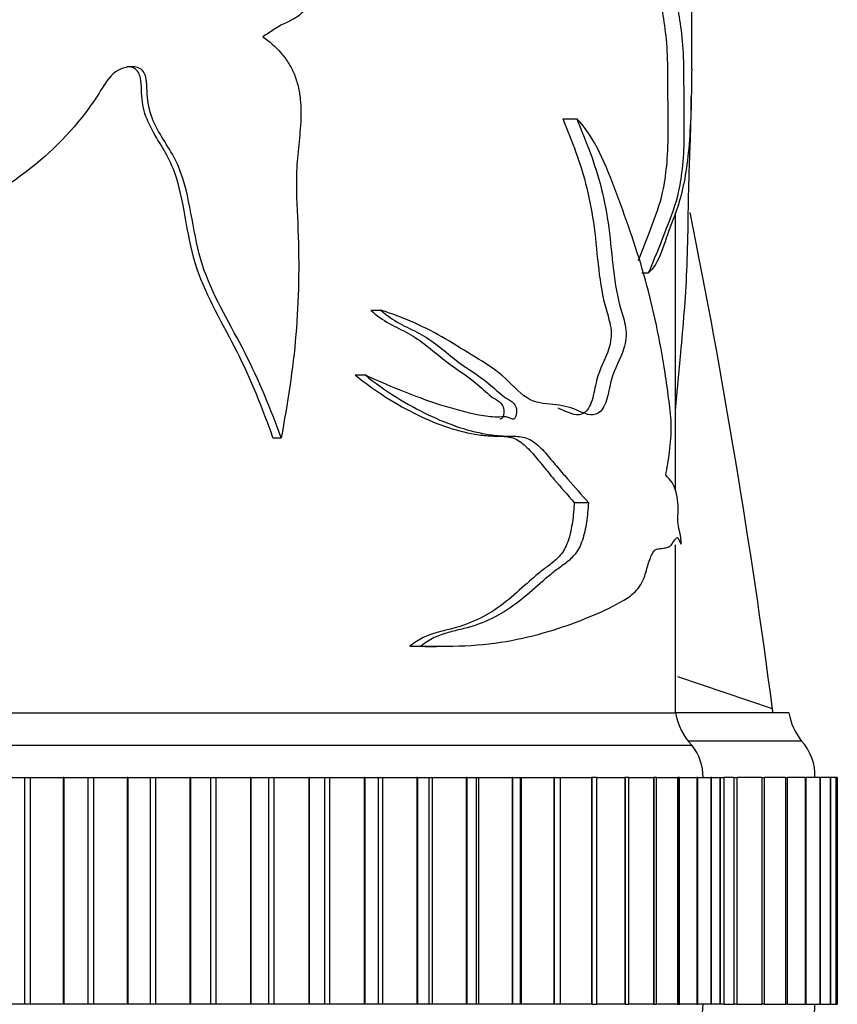
# Model space of a CAD drawing. Units: millimetres. Extents: x 0 to 1325, y 0 to 2091.
# Drawn here: x 1134 to 1159, y 1392 to 1422 of the extents above; entities that cross this region are included whole.
import ezdxf
from ezdxf import colors
from ezdxf.entities.mleader import LeaderData, LeaderLine
from ezdxf.math import Vec2, Vec3

# ---------------------------------------------------------------- set-up
doc = ezdxf.new("R2010")
doc.units = ezdxf.units.MM
doc.layers.add('DV3_Défaut', color=7, linetype='Continuous')
doc.layers.add('Défaut', color=7, linetype='Continuous')

# ---------------------------------------------------------------- blocks, each defined once
blk = doc.blocks.new('_DOT')
at = {"color": 0}
blk.add_line((0, 0), (-1, 0), dxfattribs=at)
at = {"color": 0, "const_width": 0.333}
blk.add_lwpolyline([(-0.1665, 0, 1), (0.1665, 0, 1)], format="xyb", close=True, dxfattribs=at)
blk = doc.blocks.new('SE2')
at = {"layer": 'DV3_Défaut', "color": 7, "linetype": 'Continuous'}
for p, q in [((1154.471, 1420.658), (1154.471, 1423.03)), ((1150.494, 1419.13), (1150.925, 1419.13)), ((1153.971, 1407.654), (1153.971, 1416.24)), ((1152.936, 1414.374), (1153.136, 1414.374)), ((1144.565, 1413.217), (1144.877, 1413.217)), ((1144.083, 1411.218), (1144.385, 1411.218)), ((1141.544, 1409.277), (1141.796, 1409.277)), ((1150.844, 1407.278), (1151.281, 1407.278)), ((1153.971, 1400.782), (1153.971, 1405.976)), ((1145.768, 1402.842), (1146.104, 1402.842)), ((1146.242, 1402.837), (1146.592, 1402.837)), ((1156.966, 1400.912), (1154.045, 1401.898)), ((1103.971, 1400.782), (1153.971, 1400.782)), ((1103.971, 1400.782), (1153.971, 1400.782)), ((1157.471, 1400.782), (1153.971, 1400.782)), ((1156.983, 1400.783), (1154.069, 1400.783)), ((1103.471, 1399.782), (1154.471, 1399.782)), ((1157.86, 1399.913), (1154.36, 1399.913)), ((1133.066, 1398.782), (1133.872, 1398.782)), ((1133.872, 1398.782), (1134.047, 1398.782)), ((1133.872, 1398.782), (1133.872, 1391.782)), ((1134.047, 1398.782), (1135.062, 1398.782)), ((1134.047, 1398.782), (1134.047, 1391.782)), ((1135.082, 1398.782), (1135.062, 1398.782)), ((1135.062, 1398.782), (1135.062, 1391.782)), ((1135.082, 1398.782), (1135.831, 1398.782)), ((1135.082, 1398.782), (1135.082, 1391.782)), ((1135.831, 1398.782), (1136.003, 1398.782)), ((1135.831, 1398.782), (1135.831, 1391.782)), ((1136.003, 1398.782), (1137.043, 1398.782)), ((1136.003, 1398.782), (1136.003, 1391.782)), ((1137.062, 1398.782), (1137.043, 1398.782)), ((1137.043, 1398.782), (1137.043, 1391.782)), ((1137.062, 1398.782), (1137.749, 1398.782)), ((1137.062, 1398.782), (1137.062, 1391.782)), ((1137.749, 1398.782), (1137.916, 1398.782)), ((1137.749, 1398.782), (1137.749, 1391.782)), ((1137.916, 1398.782), (1138.974, 1398.782)), ((1137.916, 1398.782), (1137.916, 1391.782)), ((1138.993, 1398.782), (1138.974, 1398.782)), ((1138.974, 1398.782), (1138.974, 1391.782)), ((1138.993, 1398.782), (1139.614, 1398.782)), ((1138.993, 1398.782), (1138.993, 1391.782)), ((1139.614, 1398.782), (1139.776, 1398.782)), ((1139.614, 1398.782), (1139.614, 1391.782)), ((1139.776, 1398.782), (1140.846, 1398.782)), ((1139.776, 1398.782), (1139.776, 1391.782)), ((1140.864, 1398.782), (1140.846, 1398.782)), ((1140.846, 1398.782), (1140.846, 1391.782)), ((1140.864, 1398.782), (1141.416, 1398.782)), ((1140.864, 1398.782), (1140.864, 1391.782)), ((1141.416, 1398.782), (1141.571, 1398.782)), ((1141.416, 1391.782), (1141.416, 1398.782)), ((1141.571, 1398.782), (1142.646, 1398.782)), ((1141.571, 1398.782), (1141.571, 1391.782)), ((1142.664, 1398.782), (1142.646, 1398.782)), ((1142.646, 1398.782), (1142.646, 1391.782)), ((1142.664, 1398.782), (1143.147, 1398.782)), ((1142.664, 1398.782), (1142.664, 1391.782)), ((1143.147, 1398.782), (1143.29, 1398.782)), ((1143.147, 1391.782), (1143.147, 1398.782)), ((1143.29, 1398.782), (1144.364, 1398.782)), ((1143.29, 1398.782), (1143.29, 1391.782)), ((1144.381, 1398.782), (1144.364, 1398.782)), ((1144.364, 1398.782), (1144.364, 1391.782)), ((1144.381, 1398.782), (1144.799, 1398.782)), ((1144.381, 1398.782), (1144.381, 1391.782)), ((1144.799, 1398.782), (1144.923, 1398.782)), ((1144.799, 1391.782), (1144.799, 1398.782)), ((1144.923, 1398.782), (1145.989, 1398.782)), ((1144.923, 1398.782), (1144.923, 1391.782)), ((1146.005, 1398.782), (1145.989, 1398.782)), ((1145.989, 1398.782), (1145.989, 1391.782)), ((1146.005, 1398.782), (1146.362, 1398.782)), ((1146.005, 1398.782), (1146.005, 1391.782)), ((1146.362, 1398.782), (1146.46, 1398.782)), ((1146.362, 1391.782), (1146.362, 1398.782)), ((1146.46, 1398.782), (1147.512, 1398.782)), ((1146.46, 1398.782), (1146.46, 1391.782)), ((1147.527, 1398.782), (1147.512, 1398.782)), ((1147.512, 1398.782), (1147.512, 1391.782)), ((1147.527, 1398.782), (1147.827, 1398.782)), ((1147.527, 1398.782), (1147.527, 1391.782)), ((1147.827, 1398.782), (1147.891, 1398.782)), ((1147.827, 1391.782), (1147.827, 1398.782)), ((1147.891, 1398.782), (1148.924, 1398.782)), ((1147.891, 1398.782), (1147.891, 1391.782)), ((1148.937, 1398.782), (1148.924, 1398.782)), ((1148.924, 1398.782), (1148.924, 1391.782)), ((1148.937, 1398.782), (1149.184, 1398.782)), ((1148.937, 1398.782), (1148.937, 1391.782)), ((1149.184, 1398.782), (1149.209, 1398.782)), ((1149.184, 1391.782), (1149.184, 1398.782)), ((1149.209, 1398.782), (1150.215, 1398.782)), ((1149.209, 1398.782), (1149.209, 1391.782)), ((1150.227, 1398.782), (1150.215, 1398.782)), ((1150.215, 1398.782), (1150.215, 1391.782)), ((1150.227, 1398.782), (1150.425, 1398.782)), ((1150.227, 1398.782), (1150.227, 1391.782)), ((1150.406, 1398.782), (1151.379, 1398.782)), ((1150.425, 1391.782), (1150.425, 1398.782)), ((1151.39, 1398.782), (1151.379, 1398.782)), ((1151.379, 1398.782), (1151.379, 1391.782)), ((1151.544, 1398.782), (1151.39, 1398.782)), ((1151.39, 1398.782), (1151.39, 1391.782)), ((1151.544, 1391.782), (1151.544, 1398.782)), ((1151.554, 1398.782), (1152.408, 1398.782)), ((1152.417, 1398.782), (1152.408, 1398.782)), ((1152.408, 1398.782), (1152.408, 1391.782)), ((1152.533, 1398.782), (1152.417, 1398.782)), ((1152.417, 1398.782), (1152.417, 1391.782)), ((1152.533, 1391.782), (1152.533, 1398.782)), ((1152.542, 1398.782), (1153.296, 1398.782)), ((1153.304, 1398.782), (1153.296, 1398.782)), ((1153.296, 1398.782), (1153.296, 1391.782)), ((1153.386, 1398.782), (1153.304, 1398.782)), ((1153.304, 1398.782), (1153.304, 1391.782)), ((1153.386, 1391.782), (1153.386, 1398.782)), ((1153.393, 1398.782), (1154.037, 1398.782)), ((1154.044, 1398.782), (1154.037, 1398.782)), ((1154.037, 1398.782), (1154.037, 1391.782)), ((1154.098, 1398.782), (1154.044, 1398.782)), ((1154.044, 1398.782), (1154.044, 1391.782)), ((1154.098, 1391.782), (1154.098, 1398.782)), ((1154.104, 1398.782), (1154.628, 1398.782)), ((1154.633, 1398.782), (1154.628, 1398.782)), ((1154.628, 1398.782), (1154.628, 1391.782)), ((1154.665, 1398.782), (1154.633, 1398.782)), ((1154.633, 1398.782), (1154.633, 1391.782)), ((1154.665, 1391.782), (1154.665, 1398.782)), ((1154.67, 1398.782), (1155.065, 1398.782)), ((1155.069, 1398.782), (1155.065, 1398.782)), ((1155.065, 1398.782), (1155.065, 1391.782)), ((1155.084, 1398.782), (1155.069, 1398.782)), ((1155.069, 1398.782), (1155.069, 1391.782)), ((1155.084, 1391.782), (1155.084, 1398.782)), ((1155.087, 1398.782), (1155.345, 1398.782)), ((1155.347, 1398.782), (1155.345, 1398.782)), ((1155.345, 1398.782), (1155.345, 1391.782)), ((1155.351, 1398.782), (1155.347, 1398.782)), ((1155.347, 1398.782), (1155.347, 1391.782)), ((1155.351, 1391.782), (1155.351, 1398.782)), ((1155.353, 1398.782), (1155.466, 1398.782)), ((1155.466, 1398.782), (1155.466, 1398.782)), ((1155.466, 1398.782), (1155.466, 1391.782)), ((1155.466, 1398.782), (1155.466, 1391.782)), ((1155.77, 1398.782), (1155.467, 1398.782)), ((1155.771, 1398.782), (1155.77, 1398.782)), ((1155.77, 1398.782), (1155.77, 1391.782)), ((1155.771, 1398.782), (1155.878, 1398.782)), ((1155.771, 1398.782), (1155.771, 1391.782)), ((1156.636, 1398.782), (1155.878, 1398.782)), ((1155.878, 1391.782), (1155.878, 1398.782)), ((1156.638, 1398.782), (1156.636, 1398.782)), ((1156.636, 1398.782), (1156.636, 1391.782)), ((1156.638, 1398.782), (1156.715, 1398.782)), ((1156.638, 1398.782), (1156.638, 1391.782)), ((1157.371, 1398.782), (1156.715, 1398.782)), ((1156.715, 1391.782), (1156.715, 1398.782)), ((1157.372, 1398.782), (1157.371, 1398.782)), ((1157.371, 1398.782), (1157.371, 1391.782)), ((1157.372, 1398.782), (1157.425, 1398.782)), ((1157.372, 1398.782), (1157.372, 1391.782)), ((1157.97, 1398.782), (1157.425, 1398.782)), ((1157.425, 1391.782), (1157.425, 1398.782)), ((1157.971, 1398.782), (1157.97, 1398.782)), ((1157.97, 1398.782), (1157.97, 1391.782)), ((1157.971, 1398.782), (1158.004, 1398.782)), ((1157.971, 1398.782), (1157.971, 1391.782)), ((1158.431, 1398.782), (1158.004, 1398.782)), ((1158.004, 1391.782), (1158.004, 1398.782)), ((1158.432, 1398.782), (1158.431, 1398.782)), ((1158.431, 1398.782), (1158.431, 1391.782)), ((1158.432, 1398.782), (1158.45, 1398.782)), ((1158.432, 1398.782), (1158.432, 1391.782)), ((1158.752, 1398.782), (1158.45, 1398.782)), ((1158.45, 1391.782), (1158.45, 1398.782)), ((1158.752, 1398.782), (1158.752, 1398.782)), ((1158.752, 1398.782), (1158.76, 1398.782)), ((1158.752, 1398.782), (1158.752, 1391.782)), ((1158.752, 1398.782), (1158.752, 1391.782)), ((1158.931, 1398.782), (1158.76, 1398.782)), ((1158.76, 1391.782), (1158.76, 1398.782)), ((1158.931, 1398.782), (1158.931, 1398.782)), ((1158.931, 1398.782), (1158.932, 1398.782)), ((1158.931, 1398.782), (1158.931, 1391.782)), ((1158.931, 1398.782), (1158.931, 1391.782)), ((1158.967, 1398.782), (1158.932, 1398.782)), ((1158.932, 1391.782), (1158.932, 1398.782)), ((1158.967, 1398.782), (1158.967, 1391.782)), ((1133.872, 1391.782), (1133.066, 1391.782)), ((1134.047, 1391.782), (1133.872, 1391.782)), ((1135.062, 1391.782), (1134.047, 1391.782)), ((1135.082, 1391.782), (1135.062, 1391.782)), ((1135.831, 1391.782), (1135.082, 1391.782)), ((1136.003, 1391.782), (1135.831, 1391.782)), ((1137.043, 1391.782), (1136.003, 1391.782)), ((1137.062, 1391.782), (1137.043, 1391.782)), ((1137.749, 1391.782), (1137.062, 1391.782)), ((1137.916, 1391.782), (1137.749, 1391.782)), ((1138.974, 1391.782), (1137.916, 1391.782)), ((1138.993, 1391.782), (1138.974, 1391.782)), ((1139.614, 1391.782), (1138.993, 1391.782)), ((1139.776, 1391.782), (1139.614, 1391.782)), ((1140.846, 1391.782), (1139.776, 1391.782)), ((1140.864, 1391.782), (1140.846, 1391.782)), ((1141.416, 1391.782), (1140.864, 1391.782)), ((1141.571, 1391.782), (1141.416, 1391.782)), ((1142.646, 1391.782), (1141.571, 1391.782)), ((1142.664, 1391.782), (1142.646, 1391.782)), ((1143.147, 1391.782), (1142.664, 1391.782)), ((1143.29, 1391.782), (1143.147, 1391.782)), ((1144.364, 1391.782), (1143.29, 1391.782)), ((1144.381, 1391.782), (1144.364, 1391.782)), ((1144.799, 1391.782), (1144.381, 1391.782)), ((1144.923, 1391.782), (1144.799, 1391.782)), ((1145.989, 1391.782), (1144.923, 1391.782)), ((1146.005, 1391.782), (1145.989, 1391.782)), ((1146.362, 1391.782), (1146.005, 1391.782)), ((1146.46, 1391.782), (1146.362, 1391.782)), ((1147.512, 1391.782), (1146.46, 1391.782)), ((1147.527, 1391.782), (1147.512, 1391.782)), ((1147.827, 1391.782), (1147.527, 1391.782)), ((1147.891, 1391.782), (1147.827, 1391.782)), ((1148.924, 1391.782), (1147.891, 1391.782)), ((1148.937, 1391.782), (1148.924, 1391.782)), ((1149.184, 1391.782), (1148.937, 1391.782)), ((1149.209, 1391.782), (1149.184, 1391.782)), ((1150.215, 1391.782), (1149.209, 1391.782)), ((1150.227, 1391.782), (1150.215, 1391.782)), ((1150.425, 1391.782), (1150.227, 1391.782)), ((1151.379, 1391.782), (1150.406, 1391.782)), ((1151.39, 1391.782), (1151.379, 1391.782)), ((1151.39, 1391.782), (1151.544, 1391.782)), ((1152.408, 1391.782), (1151.544, 1391.782)), ((1152.417, 1391.782), (1152.408, 1391.782)), ((1152.417, 1391.782), (1152.533, 1391.782)), ((1153.296, 1391.782), (1152.533, 1391.782)), ((1153.304, 1391.782), (1153.296, 1391.782)), ((1153.304, 1391.782), (1153.386, 1391.782)), ((1154.037, 1391.782), (1153.386, 1391.782)), ((1154.044, 1391.782), (1154.037, 1391.782)), ((1154.044, 1391.782), (1154.098, 1391.782)), ((1154.628, 1391.782), (1154.098, 1391.782)), ((1154.633, 1391.782), (1154.628, 1391.782)), ((1154.633, 1391.782), (1154.665, 1391.782)), ((1155.065, 1391.782), (1154.681, 1391.782)), ((1155.069, 1391.782), (1155.065, 1391.782)), ((1155.069, 1391.782), (1155.084, 1391.782)), ((1155.345, 1391.782), (1155.087, 1391.782)), ((1155.347, 1391.782), (1155.345, 1391.782)), ((1155.347, 1391.782), (1155.351, 1391.782)), ((1155.466, 1391.782), (1155.353, 1391.782)), ((1155.466, 1391.782), (1155.466, 1391.782)), ((1155.467, 1391.782), (1155.77, 1391.782)), ((1155.771, 1391.782), (1155.77, 1391.782)), ((1155.878, 1391.782), (1155.771, 1391.782)), ((1155.878, 1391.782), (1156.636, 1391.782)), ((1156.638, 1391.782), (1156.636, 1391.782)), ((1156.715, 1391.782), (1156.638, 1391.782)), ((1156.715, 1391.782), (1157.371, 1391.782)), ((1157.372, 1391.782), (1157.371, 1391.782)), ((1157.425, 1391.782), (1157.372, 1391.782)), ((1157.425, 1391.782), (1157.97, 1391.782)), ((1157.971, 1391.782), (1157.97, 1391.782)), ((1158.004, 1391.782), (1157.971, 1391.782)), ((1158.004, 1391.782), (1158.431, 1391.782)), ((1158.432, 1391.782), (1158.431, 1391.782)), ((1158.45, 1391.782), (1158.432, 1391.782)), ((1158.45, 1391.782), (1158.752, 1391.782)), ((1158.752, 1391.782), (1158.752, 1391.782)), ((1158.76, 1391.782), (1158.752, 1391.782)), ((1158.76, 1391.782), (1158.931, 1391.782)), ((1158.931, 1391.782), (1158.931, 1391.782)), ((1158.932, 1391.782), (1158.931, 1391.782)), ((1158.932, 1391.782), (1158.967, 1391.782))]:
    blk.add_line(p, q, dxfattribs=at)
for centre, radius, start, end in [((1155.939, 1401.141), 2, 190.3342, 222.7959), ((928.367, 1370.88), 230.563, 7.45211, 7.48448), ((1159.439, 1401.141), 2, 190.3342, 217.8843), ((1153.322, 1398.818), 1.5, 358.6093, 39.9708), ((1156.774, 1398.878), 1.5, 356.3336, 43.6153), ((1153.322, 1391.745), 1.5, 320.0292, 1.3907), ((1156.774, 1391.686), 1.5, 322.9351, 3.6664)]:
    blk.add_arc(centre, radius, start, end, dxfattribs=at)
for points, knots in [([(1152.823, 1414.75), (1152.942, 1415.038), (1153.052, 1415.325), (1153.303, 1415.993), (1153.439, 1416.326), (1153.597, 1416.943), (1153.642, 1417.179), (1153.71, 1417.736), (1153.734, 1418.062), (1153.752, 1418.76), (1153.746, 1419.126), (1153.738, 1419.845), (1153.739, 1420.208), (1153.733, 1420.924), (1153.719, 1421.277), (1153.661, 1421.883), (1153.621, 1422.15), (1153.534, 1422.675), (1153.486, 1422.93), (1153.367, 1423.367), (1153.293, 1423.54), (1153.035, 1423.809), (1152.82, 1423.765), (1152.343, 1423.919), (1152.079, 1424.079), (1151.794, 1424.333)], [0, 0, 0, 0, 0.090484, 0.090484, 0.220414, 0.220414, 0.28538, 0.28538, 0.350345, 0.350345, 0.415311, 0.415311, 0.480276, 0.480276, 0.545242, 0.545242, 0.610207, 0.610207, 0.675173, 0.675173, 0.740138, 0.740138, 0.870069, 0.870069, 1, 1, 1, 1]), ([(1153.136, 1414.374), (1153.323, 1414.788), (1153.49, 1415.211), (1153.793, 1416.002), (1153.932, 1416.337), (1154.092, 1416.956), (1154.137, 1417.187), (1154.207, 1417.756), (1154.231, 1418.089), (1154.247, 1418.799), (1154.241, 1419.169), (1154.233, 1419.897), (1154.235, 1420.265), (1154.227, 1420.992), (1154.21, 1421.341), (1154.147, 1421.945), (1154.105, 1422.211), (1154.014, 1422.737), (1153.962, 1422.993), (1153.837, 1423.413), (1153.76, 1423.568), (1153.497, 1423.809), (1153.28, 1423.767), (1152.801, 1423.925), (1152.536, 1424.083), (1152.251, 1424.333)], [0, 0, 0, 0, 0.125, 0.125, 0.25, 0.25, 0.3125, 0.3125, 0.375, 0.375, 0.4375, 0.4375, 0.5, 0.5, 0.5625, 0.5625, 0.625, 0.625, 0.6875, 0.6875, 0.75, 0.75, 0.875, 0.875, 1, 1, 1, 1]), ([(1143.812, 1423.571), (1143.761, 1423.524), (1143.707, 1423.484), (1143.592, 1423.42), (1143.531, 1423.395), (1143.408, 1423.352), (1143.345, 1423.334), (1143.255, 1423.288), (1143.226, 1423.27), (1143.175, 1423.223), (1143.153, 1423.196), (1143.09, 1423.111), (1143.052, 1423.049), (1142.968, 1422.935), (1142.924, 1422.881), (1142.788, 1422.723), (1142.691, 1422.627), (1142.49, 1422.442), (1142.388, 1422.35), (1142.166, 1422.197), (1142.046, 1422.141), (1141.866, 1422.055), (1141.806, 1422.026), (1141.688, 1421.961), (1141.631, 1421.925), (1141.461, 1421.814), (1141.349, 1421.733), (1141.232, 1421.666)], [0, 0, 0, 0, 0.0625, 0.0625, 0.125, 0.125, 0.1875, 0.1875, 0.21875, 0.21875, 0.25, 0.25, 0.3125, 0.3125, 0.375, 0.375, 0.5, 0.5, 0.625, 0.625, 0.75, 0.75, 0.8125, 0.8125, 0.875, 0.875, 1, 1, 1, 1]), ([(1141.232, 1421.666), (1141.433, 1421.52), (1141.621, 1421.358), (1141.87, 1421.072), (1141.948, 1420.969), (1142.086, 1420.751), (1142.146, 1420.636), (1142.246, 1420.392), (1142.287, 1420.263), (1142.35, 1420.003), (1142.372, 1419.871), (1142.416, 1419.467), (1142.411, 1419.194), (1142.375, 1418.655), (1142.343, 1418.387), (1142.291, 1417.849), (1142.273, 1417.58), (1142.261, 1416.773), (1142.294, 1416.234), (1142.357, 1414.618), (1142.341, 1413.542), (1142.162, 1411.392), (1141.994, 1410.332), (1141.796, 1409.277)], [0, 0, 0, 0, 0.0625, 0.0625, 0.09375, 0.09375, 0.125, 0.125, 0.15625, 0.15625, 0.1875, 0.1875, 0.25, 0.25, 0.3125, 0.3125, 0.375, 0.375, 0.5, 0.5, 0.75, 0.75, 1, 1, 1, 1]), ([(1141.796, 1409.277), (1141.472, 1410.175), (1141.112, 1411.055), (1140.251, 1412.739), (1139.748, 1413.547), (1139.1, 1415.34), (1139.05, 1416.362), (1138.688, 1417.515), (1138.599, 1417.739), (1138.369, 1418.167), (1138.232, 1418.373), (1137.979, 1418.793), (1137.863, 1419.01), (1137.699, 1419.481), (1137.665, 1419.733), (1137.652, 1420.112), (1137.65, 1420.239), (1137.605, 1420.489), (1137.55, 1420.615), (1137.34, 1420.736), (1137.215, 1420.743), (1136.978, 1420.721), (1136.861, 1420.686), (1136.545, 1420.505), (1136.403, 1420.289), (1136.141, 1419.868), (1136.005, 1419.661), (1135.284, 1418.665), (1134.571, 1417.975), (1133.388, 1417.094), (1132.976, 1416.825), (1132.124, 1416.329), (1131.683, 1416.102), (1130.83, 1415.598), (1130.433, 1415.294), (1129.627, 1414.714), (1129.18, 1414.507), (1128.693, 1414.374)], [0, 0, 0, 0, 0.125, 0.125, 0.25, 0.25, 0.375, 0.375, 0.40625, 0.40625, 0.4375, 0.4375, 0.46875, 0.46875, 0.5, 0.5, 0.515625, 0.515625, 0.53125, 0.53125, 0.546875, 0.546875, 0.5625, 0.5625, 0.59375, 0.59375, 0.625, 0.625, 0.75, 0.75, 0.8125, 0.8125, 0.875, 0.875, 0.9375, 0.9375, 1, 1, 1, 1]), ([(1141.544, 1409.277), (1141.223, 1410.185), (1140.865, 1411.077), (1140.008, 1412.78), (1139.504, 1413.605), (1138.885, 1415.421), (1138.845, 1416.431), (1138.477, 1417.57), (1138.385, 1417.791), (1138.155, 1418.215), (1138.021, 1418.42), (1137.778, 1418.84), (1137.667, 1419.056), (1137.518, 1419.527), (1137.493, 1419.775), (1137.48, 1420.145), (1137.478, 1420.269), (1137.428, 1420.51), (1137.367, 1420.629), (1137.19, 1420.723), (1137.11, 1420.742), (1137.028, 1420.744)], [0, 0, 0, 0, 0.230509, 0.230509, 0.461018, 0.461018, 0.691527, 0.691527, 0.749155, 0.749155, 0.806782, 0.806782, 0.864409, 0.864409, 0.922036, 0.922036, 0.95085, 0.95085, 0.979664, 0.979664, 1, 1, 1, 1]), ([(1154.471, 1420.67), (1154.471, 1420.657), (1154.471, 1420.643), (1154.47, 1420.505), (1154.467, 1420.289), (1154.461, 1419.868), (1154.456, 1419.661), (1154.426, 1418.665), (1154.374, 1417.975), (1154.224, 1417.094), (1154.163, 1416.825), (1154.015, 1416.329), (1153.927, 1416.102), (1153.736, 1415.598), (1153.638, 1415.294), (1153.421, 1414.714), (1153.291, 1414.507), (1153.136, 1414.374)], [0, 0, 0, 0, 0.009855, 0.009855, 0.08058, 0.08058, 0.151304, 0.151304, 0.434203, 0.434203, 0.575652, 0.575652, 0.717101, 0.717101, 0.858551, 0.858551, 1, 1, 1, 1]), ([(1153.971, 1410.126), (1154.025, 1410.73), (1154.08, 1411.323), (1154.212, 1412.739), (1154.284, 1413.547), (1154.36, 1415.34), (1154.365, 1416.362), (1154.396, 1417.515), (1154.404, 1417.739), (1154.42, 1418.167), (1154.429, 1418.373), (1154.443, 1418.793), (1154.449, 1419.01), (1154.455, 1419.426), (1154.456, 1419.616), (1154.457, 1419.808)], [0, 0, 0, 0, 0.18834, 0.18834, 0.464295, 0.464295, 0.74025, 0.74025, 0.809238, 0.809238, 0.878227, 0.878227, 0.947216, 0.947216, 1, 1, 1, 1]), ([(1150.925, 1419.13), (1151.21, 1418.439), (1151.485, 1417.756), (1151.776, 1416.597), (1151.856, 1416.186), (1151.967, 1415.33), (1152.002, 1414.888), (1152.106, 1414.029), (1152.179, 1413.614), (1152.338, 1413.067), (1152.398, 1412.897), (1152.446, 1412.578), (1152.452, 1412.456), (1152.429, 1412.234), (1152.405, 1412.134), (1152.266, 1411.674), (1152.086, 1411.449), (1151.938, 1410.849), (1151.9, 1410.629), (1151.782, 1410.244), (1151.693, 1410.106), (1151.38, 1409.916), (1151.152, 1410.031), (1150.69, 1410.235), (1150.443, 1410.277), (1149.927, 1410.336), (1149.654, 1410.337), (1149.123, 1410.679), (1148.89, 1410.972), (1148.36, 1411.418), (1148.074, 1411.599), (1147.486, 1411.957), (1147.186, 1412.144), (1146.258, 1412.693), (1145.593, 1412.992), (1144.877, 1413.217)], [0, 0, 0, 0, 0.125, 0.125, 0.1875, 0.1875, 0.25, 0.25, 0.3125, 0.3125, 0.34375, 0.34375, 0.359375, 0.359375, 0.375, 0.375, 0.4375, 0.4375, 0.46875, 0.46875, 0.5, 0.5, 0.5625, 0.5625, 0.625, 0.625, 0.6875, 0.6875, 0.75, 0.75, 0.8125, 0.8125, 0.875, 0.875, 1, 1, 1, 1]), ([(1150.494, 1419.13), (1150.774, 1418.438), (1151.044, 1417.753), (1151.327, 1416.605), (1151.404, 1416.204), (1151.515, 1415.351), (1151.549, 1414.904), (1151.65, 1414.042), (1151.72, 1413.629), (1151.88, 1413.066), (1151.941, 1412.89), (1152.002, 1412.459), (1151.971, 1412.219), (1151.808, 1411.673), (1151.631, 1411.443), (1151.488, 1410.849), (1151.451, 1410.633), (1151.338, 1410.252), (1151.251, 1410.111), (1150.946, 1409.915), (1150.722, 1410.029), (1150.446, 1410.153), (1150.397, 1410.172), (1150.347, 1410.189)], [0, 0, 0, 0, 0.217032, 0.217032, 0.325549, 0.325549, 0.434065, 0.434065, 0.542581, 0.542581, 0.596839, 0.596839, 0.651097, 0.651097, 0.759613, 0.759613, 0.813871, 0.813871, 0.868129, 0.868129, 0.976646, 0.976646, 1, 1, 1, 1]), ([(1153.668, 1408.119), (1153.716, 1408.347), (1153.757, 1408.585), (1153.821, 1409.109), (1153.849, 1409.399), (1153.832, 1409.992), (1153.793, 1410.247), (1153.726, 1410.767), (1153.69, 1411.024), (1153.496, 1412.29), (1153.295, 1413.244), (1152.791, 1415.057), (1152.49, 1415.924), (1151.829, 1417.685), (1151.481, 1418.581), (1150.925, 1419.13)], [0, 0, 0, 0, 0.0625, 0.0625, 0.125, 0.125, 0.1875, 0.1875, 0.25, 0.25, 0.5, 0.5, 0.75, 0.75, 1, 1, 1, 1]), ([(1144.877, 1413.217), (1145.24, 1412.879), (1145.667, 1412.711), (1146.458, 1412.29), (1146.805, 1411.983), (1147.505, 1411.432), (1147.869, 1411.231), (1148.362, 1410.822), (1148.517, 1410.664), (1148.764, 1410.489), (1148.851, 1410.448), (1148.97, 1410.354), (1149.01, 1410.315), (1149.061, 1410.2), (1149.069, 1410.123), (1149.055, 1409.981), (1149.039, 1409.905), (1148.961, 1409.833), (1148.913, 1409.861), (1148.784, 1409.925), (1148.694, 1409.929), (1148.417, 1409.909), (1148.231, 1409.926), (1147.661, 1410.019), (1147.27, 1410.125), (1146.074, 1410.485), (1145.247, 1410.825), (1144.385, 1411.218)], [0, 0, 0, 0, 0.125, 0.125, 0.25, 0.25, 0.375, 0.375, 0.4375, 0.4375, 0.46875, 0.46875, 0.484375, 0.484375, 0.5, 0.5, 0.515625, 0.515625, 0.53125, 0.53125, 0.5625, 0.5625, 0.625, 0.625, 0.75, 0.75, 1, 1, 1, 1]), ([(1144.565, 1413.217), (1144.921, 1412.879), (1145.34, 1412.711), (1146.112, 1412.292), (1146.451, 1411.987), (1147.132, 1411.439), (1147.488, 1411.237), (1147.97, 1410.834), (1148.121, 1410.677), (1148.362, 1410.498), (1148.446, 1410.456), (1148.603, 1410.338), (1148.674, 1410.227), (1148.668, 1410.019), (1148.657, 1409.947), (1148.607, 1409.862), (1148.579, 1409.852), (1148.549, 1409.856)], [0, 0, 0, 0, 0.237627, 0.237627, 0.475255, 0.475255, 0.712882, 0.712882, 0.831696, 0.831696, 0.891103, 0.891103, 0.950509, 0.950509, 0.980213, 0.980213, 1, 1, 1, 1]), ([(1144.083, 1411.218), (1144.397, 1410.961), (1144.72, 1410.731), (1145.365, 1410.322), (1145.686, 1410.143), (1146.326, 1409.831), (1146.643, 1409.699), (1147.275, 1409.491), (1147.59, 1409.414), (1148.049, 1409.35), (1148.2, 1409.337), (1148.498, 1409.328), (1148.645, 1409.332), (1148.859, 1409.3), (1148.929, 1409.283), (1149.066, 1409.228), (1149.133, 1409.189), (1149.329, 1409.047), (1149.448, 1408.924), (1149.675, 1408.662), (1149.784, 1408.523), (1150.002, 1408.258), (1150.11, 1408.129), (1150.432, 1407.752), (1150.642, 1407.514), (1150.844, 1407.278)], [0, 0, 0, 0, 0.125, 0.125, 0.25, 0.25, 0.375, 0.375, 0.5, 0.5, 0.5625, 0.5625, 0.625, 0.625, 0.65625, 0.65625, 0.6875, 0.6875, 0.75, 0.75, 0.8125, 0.8125, 0.875, 0.875, 1, 1, 1, 1]), ([(1144.385, 1411.218), (1144.705, 1410.962), (1145.032, 1410.733), (1145.686, 1410.326), (1146.013, 1410.147), (1146.66, 1409.836), (1146.982, 1409.705), (1147.621, 1409.496), (1147.94, 1409.419), (1148.405, 1409.352), (1148.558, 1409.339), (1148.86, 1409.328), (1149.009, 1409.333), (1149.227, 1409.306), (1149.298, 1409.291), (1149.438, 1409.242), (1149.507, 1409.206), (1149.642, 1409.116), (1149.708, 1409.062), (1149.833, 1408.945), (1149.894, 1408.882), (1150.071, 1408.684), (1150.184, 1408.543), (1150.41, 1408.272), (1150.522, 1408.141), (1150.855, 1407.759), (1151.073, 1407.518), (1151.281, 1407.278)], [0, 0, 0, 0, 0.125, 0.125, 0.25, 0.25, 0.375, 0.375, 0.5, 0.5, 0.5625, 0.5625, 0.625, 0.625, 0.65625, 0.65625, 0.6875, 0.6875, 0.71875, 0.71875, 0.75, 0.75, 0.8125, 0.8125, 0.875, 0.875, 1, 1, 1, 1]), ([(1154.15, 1405.997), (1154.142, 1406.136), (1154.126, 1406.251), (1154.089, 1406.442), (1154.064, 1406.508), (1154.034, 1406.745), (1154.054, 1406.905), (1154.051, 1407.204), (1154.037, 1407.34), (1153.982, 1407.673), (1153.927, 1407.801), (1153.807, 1407.986), (1153.739, 1408.047), (1153.668, 1408.119)], [0, 0, 0, 0, 0.125, 0.125, 0.25, 0.25, 0.375, 0.375, 0.5, 0.5, 0.75, 0.75, 1, 1, 1, 1]), ([(1150.844, 1407.278), (1150.833, 1407.074), (1150.816, 1406.875), (1150.774, 1406.584), (1150.757, 1406.489), (1150.717, 1406.302), (1150.693, 1406.21), (1150.638, 1406.04), (1150.606, 1405.961), (1150.532, 1405.817), (1150.491, 1405.753), (1150.36, 1405.583), (1150.264, 1405.495), (1150.064, 1405.334), (1149.96, 1405.261), (1149.753, 1405.099), (1149.649, 1405.012), (1149.336, 1404.74), (1149.125, 1404.543), (1148.684, 1404.169), (1148.453, 1403.995), (1147.965, 1403.707), (1147.709, 1403.588), (1147.307, 1403.448), (1147.169, 1403.408), (1146.889, 1403.338), (1146.747, 1403.305), (1146.462, 1403.224), (1146.319, 1403.176), (1146.04, 1403.036), (1145.903, 1402.946), (1145.768, 1402.842)], [0, 0, 0, 0, 0.0625, 0.0625, 0.09375, 0.09375, 0.125, 0.125, 0.15625, 0.15625, 0.1875, 0.1875, 0.25, 0.25, 0.3125, 0.3125, 0.375, 0.375, 0.5, 0.5, 0.625, 0.625, 0.75, 0.75, 0.8125, 0.8125, 0.875, 0.875, 0.9375, 0.9375, 1, 1, 1, 1]), ([(1151.281, 1407.278), (1151.271, 1407.072), (1151.252, 1406.87), (1151.209, 1406.576), (1151.191, 1406.48), (1151.149, 1406.291), (1151.125, 1406.199), (1151.067, 1406.029), (1151.034, 1405.95), (1150.957, 1405.808), (1150.915, 1405.745), (1150.781, 1405.577), (1150.683, 1405.49), (1150.479, 1405.329), (1150.374, 1405.257), (1150.163, 1405.095), (1150.058, 1405.008), (1149.739, 1404.736), (1149.523, 1404.539), (1149.074, 1404.166), (1148.839, 1403.993), (1148.339, 1403.704), (1148.077, 1403.586), (1147.667, 1403.446), (1147.527, 1403.407), (1147.243, 1403.337), (1147.098, 1403.304), (1146.809, 1403.223), (1146.664, 1403.175), (1146.38, 1403.036), (1146.241, 1402.945), (1146.104, 1402.842)], [0, 0, 0, 0, 0.0625, 0.0625, 0.09375, 0.09375, 0.125, 0.125, 0.15625, 0.15625, 0.1875, 0.1875, 0.25, 0.25, 0.3125, 0.3125, 0.375, 0.375, 0.5, 0.5, 0.625, 0.625, 0.75, 0.75, 0.8125, 0.8125, 0.875, 0.875, 0.9375, 0.9375, 1, 1, 1, 1]), ([(1146.104, 1402.842), (1146.647, 1402.833), (1147.169, 1402.836), (1148.161, 1402.9), (1148.632, 1402.963), (1149.525, 1403.145), (1149.946, 1403.26), (1150.732, 1403.516), (1151.098, 1403.656), (1151.778, 1403.943), (1152.089, 1404.09), (1152.513, 1404.345), (1152.646, 1404.435), (1152.83, 1404.64), (1152.889, 1404.72), (1152.971, 1404.878), (1152.997, 1404.937), (1153.046, 1405.077), (1153.069, 1405.159), (1153.136, 1405.405), (1153.182, 1405.554), (1153.281, 1405.762), (1153.333, 1405.827), (1153.416, 1405.851), (1153.444, 1405.85), (1153.499, 1405.853), (1153.526, 1405.857), (1153.578, 1405.866), (1153.603, 1405.872), (1153.653, 1405.883), (1153.677, 1405.887), (1153.749, 1405.902), (1153.793, 1405.92), (1153.875, 1406.008), (1153.913, 1406.072), (1153.969, 1406.15), (1153.987, 1406.174), (1154.022, 1406.199), (1154.039, 1406.2), (1154.072, 1406.149), (1154.088, 1406.101), (1154.12, 1406.027), (1154.135, 1406.007), (1154.15, 1405.997)], [0, 0, 0, 0, 0.125, 0.125, 0.25, 0.25, 0.375, 0.375, 0.5, 0.5, 0.625, 0.625, 0.6875, 0.6875, 0.71875, 0.71875, 0.734375, 0.734375, 0.75, 0.75, 0.78125, 0.78125, 0.8125, 0.8125, 0.828125, 0.828125, 0.84375, 0.84375, 0.859375, 0.859375, 0.875, 0.875, 0.90625, 0.90625, 0.9375, 0.9375, 0.953125, 0.953125, 0.96875, 0.96875, 0.984375, 0.984375, 1, 1, 1, 1])]:
    blk.add_open_spline(points, degree=3, knots=knots, dxfattribs=at)
blk.add_open_spline([(1156.966, 1400.912), (1156.291, 1406.048), (1155.443, 1411.161), (1154.425, 1416.239)], degree=3, dxfattribs=at)

msp = doc.modelspace()

# ---------------------------------------------------------------- block references
at = {"layer": 'Défaut'}
msp.add_blockref('SE2', (0, 0), dxfattribs=at)

# ---------------------------------------------------------------- leaders
at = {"layer": 'Défaut', "color": 7, "linetype": 'Continuous'}
ml = msp.add_multileader_mtext('Standard', dxfattribs=at)
ml.set_content('{\\pxsm0.9;\\fSolid Edge ISO|b1||i0||c0|p34;\\W1.;04/01/2021\\P}', color=256)
ml.set_leader_properties()
ml.set_arrow_properties(name='DOT')
ml.build(insert=Vec2(0, 0))
ml.multileader.update_dxf_attribs({"leader_type": 0, "dogleg_length": 0, "arrow_head_size": 12})
ctx = ml.context
ctx.base_point, ctx.char_height, ctx.arrow_head_size, ctx.landing_gap_size = Vec3(1057.013, 2084.002), 12, 12, 4.2
notes = []
notes.append((ctx, [(0, (0, 0, 0), (0, 0), (1, 0), 1, [])]))
ctx.mtext.insert = Vec3(1059.013, 2090.122)
for ctx, leaders in notes:
    for number, flags, end, landing, length, lines in leaders:
        leader = LeaderData()
        leader.index, (leader.has_last_leader_line, leader.has_dogleg_vector, leader.attachment_direction) = number, flags
        leader.last_leader_point, leader.dogleg_vector, leader.dogleg_length = Vec3(end), Vec3(landing), length
        for number, points, colour, breaks in lines:
            line = LeaderLine()
            line.index, line.vertices, line.color, line.breaks = number, Vec3.list(points), colors.encode_raw_color(colour), breaks
            leader.lines.append(line)
        ctx.leaders.append(leader)

doc.saveas('drawing.dxf')
